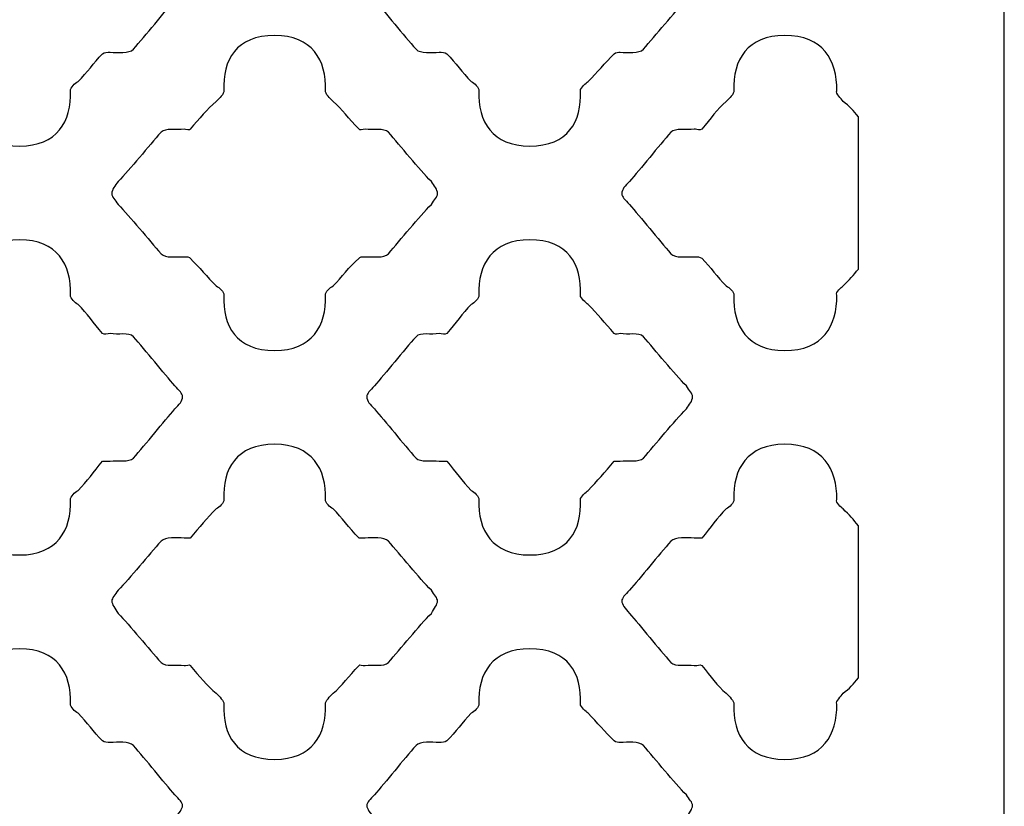
# Model space of a CAD drawing. Units: millimetres. Extents: x -187 to 196, y -115 to 132.
# Drawn here: x -110 to -32, y 8 to 70 of the extents above; entities that cross this region are included whole.
import ezdxf

# ---------------------------------------------------------------- set-up
doc = ezdxf.new("R2010")
doc.units = ezdxf.units.MM
doc.header["$MEASUREMENT"] = 0
doc.layers.add('layer 1', color=7, linetype='Continuous')

msp = doc.modelspace()

# ---------------------------------------------------------------- linework, layer by layer
at = {"layer": 'layer 1', "color": 250}
msp.add_open_spline([(-187.4042, -114.985), (-187.4042, -114.985), (-187.4042, 131.8678), (-187.4042, 131.8678), (-187.4042, 131.8678), (-187.4042, 131.8678), (-32.3729, 131.8678), (-32.3729, 131.8678), (-32.3729, 131.8678), (-32.3729, 131.8678), (-32.3729, -114.985), (-32.3729, -114.985), (-32.3729, -114.985), (-32.3729, -114.985), (-187.4042, -114.985), (-187.4042, -114.985)], degree=3, knots=[0, 0, 0, 0, 0.2, 0.2, 0.2, 0.2, 0.4, 0.4, 0.4, 0.4, 0.6, 0.6, 0.6, 0.6, 1, 1, 1, 1], dxfattribs=at)
at = {"layer": 'layer 1', "color": 7}
for points, knots in [([(-122.2231, 71.869), (-122.5861, 72.2317), (-122.7067, 72.4733), (-122.7067, 72.7153), (-122.7067, 72.7153), (-122.7067, 72.9573), (-122.5861, 73.32), (-122.2231, 73.6827), (-122.2231, 73.6827), (-121.3767, 74.6501), (-119.9257, 76.4641), (-118.8373, 77.4315), (-118.8373, 77.4315), (-118.4743, 77.9151), (-117.6279, 77.6735), (-117.0233, 77.7945), (-117.0233, 77.7945), (-117.0233, 77.7945), (-117.0233, 77.7945), (-117.0233, 77.7945), (-117.0233, 77.7945), (-116.9023, 77.7945), (-116.6606, 77.6735), (-116.5396, 77.7945), (-116.5396, 77.7945), (-115.8139, 78.6408), (-115.3302, 79.2455), (-114.4839, 79.9712), (-114.4839, 79.9712), (-114.3629, 80.2129), (-113.8792, 80.5759), (-113.9998, 80.8176), (-113.9998, 80.8176), (-113.9998, 83.2363), (-112.9115, 85.05), (-109.8884, 85.171), (-109.8884, 85.171), (-106.986, 85.05), (-105.7769, 83.2363), (-105.8976, 80.8176), (-105.8976, 80.8176), (-105.8976, 80.5759), (-105.5349, 80.2129), (-105.2929, 79.9712), (-105.2929, 79.9712), (-104.5676, 79.2455), (-104.0839, 78.6408), (-103.3582, 77.7945), (-103.3582, 77.7945), (-103.2372, 77.6735), (-102.9955, 77.7945), (-102.7535, 77.7945), (-102.7535, 77.7945), (-102.7535, 77.7945), (-102.7535, 77.7945), (-102.7535, 77.7945), (-102.7535, 77.7945), (-102.1488, 77.6735), (-101.3025, 77.9151), (-100.9395, 77.4315), (-100.9395, 77.4315), (-99.9721, 76.4641), (-98.5211, 74.6501), (-97.6744, 73.6827), (-97.6744, 73.6827), (-97.3117, 73.32), (-97.07, 72.9573), (-97.07, 72.7153), (-97.07, 72.7153), (-97.07, 72.4733), (-97.3117, 72.2317), (-97.6744, 71.869), (-97.6744, 71.869), (-98.5211, 70.9013), (-99.9721, 69.0876), (-100.9395, 67.9992), (-100.9395, 67.9992), (-101.3025, 67.6362), (-102.1488, 67.7572), (-102.7535, 67.7572), (-102.7535, 67.7572), (-102.7535, 67.7572), (-102.7535, 67.7572), (-102.7535, 67.7572), (-102.7535, 67.7572), (-102.9955, 67.7572), (-103.2372, 67.7572), (-103.3582, 67.6362), (-103.3582, 67.6362), (-104.0839, 66.9108), (-104.5676, 66.1852), (-105.2929, 65.4595), (-105.2929, 65.4595), (-105.5349, 65.3388), (-105.8976, 64.9758), (-105.8976, 64.7341), (-105.8976, 64.7341), (-105.7769, 62.3154), (-106.986, 60.3807), (-109.8884, 60.3807), (-109.8884, 60.3807), (-112.9115, 60.3807), (-113.9998, 62.3154), (-113.9998, 64.7341), (-113.9998, 64.7341), (-113.8792, 64.9758), (-114.3629, 65.3388), (-114.4839, 65.4595), (-114.4839, 65.4595), (-115.3302, 66.1852), (-115.8139, 66.9108), (-116.5396, 67.6362), (-116.5396, 67.6362), (-116.6606, 67.7572), (-116.9023, 67.7572), (-117.0233, 67.7572), (-117.0233, 67.7572), (-117.0233, 67.7572), (-117.0233, 67.7572), (-117.0233, 67.7572), (-117.0233, 67.7572), (-117.6279, 67.7572), (-118.4743, 67.6362), (-118.8373, 67.9992), (-118.8373, 67.9992), (-119.9257, 69.0876), (-121.3767, 70.9013), (-122.2231, 71.869)], [0, 0, 0, 0, 0.030303, 0.030303, 0.030303, 0.030303, 0.0606061, 0.0606061, 0.0606061, 0.0606061, 0.0909091, 0.0909091, 0.0909091, 0.0909091, 0.1212121, 0.1212121, 0.1212121, 0.1212121, 0.1515152, 0.1515152, 0.1515152, 0.1515152, 0.1818182, 0.1818182, 0.1818182, 0.1818182, 0.2121212, 0.2121212, 0.2121212, 0.2121212, 0.2424242, 0.2424242, 0.2424242, 0.2424242, 0.2727273, 0.2727273, 0.2727273, 0.2727273, 0.3030303, 0.3030303, 0.3030303, 0.3030303, 0.3333333, 0.3333333, 0.3333333, 0.3333333, 0.3636364, 0.3636364, 0.3636364, 0.3636364, 0.3939394, 0.3939394, 0.3939394, 0.3939394, 0.4242424, 0.4242424, 0.4242424, 0.4242424, 0.4545455, 0.4545455, 0.4545455, 0.4545455, 0.4848485, 0.4848485, 0.4848485, 0.4848485, 0.5151515, 0.5151515, 0.5151515, 0.5151515, 0.5454545, 0.5454545, 0.5454545, 0.5454545, 0.5757576, 0.5757576, 0.5757576, 0.5757576, 0.6060606, 0.6060606, 0.6060606, 0.6060606, 0.6363636, 0.6363636, 0.6363636, 0.6363636, 0.6666667, 0.6666667, 0.6666667, 0.6666667, 0.6969697, 0.6969697, 0.6969697, 0.6969697, 0.7272727, 0.7272727, 0.7272727, 0.7272727, 0.7575758, 0.7575758, 0.7575758, 0.7575758, 0.7878788, 0.7878788, 0.7878788, 0.7878788, 0.8181818, 0.8181818, 0.8181818, 0.8181818, 0.8484848, 0.8484848, 0.8484848, 0.8484848, 0.8787879, 0.8787879, 0.8787879, 0.8787879, 0.9090909, 0.9090909, 0.9090909, 0.9090909, 0.9393939, 0.9393939, 0.9393939, 0.9393939, 1, 1, 1, 1]), ([(-81.9536, 71.869), (-82.3166, 72.2317), (-82.5583, 72.4733), (-82.5583, 72.7153), (-82.5583, 72.7153), (-82.5583, 72.9573), (-82.3166, 73.32), (-81.9536, 73.6827), (-81.9536, 73.6827), (-81.1073, 74.6501), (-79.6562, 76.4641), (-78.6885, 77.4315), (-78.6885, 77.4315), (-78.3259, 77.9151), (-77.4795, 77.6735), (-76.8748, 77.7945), (-76.8748, 77.7945), (-76.8748, 77.7945), (-76.8748, 77.7945), (-76.8748, 77.7945), (-76.8748, 77.7945), (-76.6328, 77.7945), (-76.3911, 77.6735), (-76.2701, 77.7945), (-76.2701, 77.7945), (-75.5444, 78.6408), (-75.0608, 79.2455), (-74.3351, 79.9712), (-74.3351, 79.9712), (-74.0934, 80.2129), (-73.7304, 80.5759), (-73.7304, 80.8176), (-73.7304, 80.8176), (-73.8514, 83.2363), (-72.642, 85.05), (-69.74, 85.171), (-69.74, 85.171), (-66.7165, 85.05), (-65.6282, 83.2363), (-65.7492, 80.8176), (-65.7492, 80.8176), (-65.7492, 80.5759), (-65.2655, 80.2129), (-65.1445, 79.9712), (-65.1445, 79.9712), (-64.4191, 79.2455), (-63.8145, 78.6408), (-63.0888, 77.7945), (-63.0888, 77.7945), (-62.9678, 77.6735), (-62.7261, 77.7945), (-62.6051, 77.7945), (-62.6051, 77.7945), (-62.6051, 77.7945), (-62.6051, 77.7945), (-62.6051, 77.7945), (-62.6051, 77.7945), (-62.0004, 77.6735), (-61.1541, 77.9151), (-60.791, 77.4315), (-60.791, 77.4315), (-59.8237, 76.4641), (-58.3726, 74.6501), (-57.4049, 73.6827), (-57.4049, 73.6827), (-57.1633, 73.32), (-56.9213, 72.9573), (-56.9213, 72.7153), (-56.9213, 72.7153), (-56.9213, 72.4733), (-57.1633, 72.2317), (-57.4049, 71.869), (-57.4049, 71.869), (-58.3726, 70.9013), (-59.8237, 69.0876), (-60.791, 67.9992), (-60.791, 67.9992), (-61.1541, 67.6362), (-62.0004, 67.7572), (-62.6051, 67.7572), (-62.6051, 67.7572), (-62.6051, 67.7572), (-62.6051, 67.7572), (-62.6051, 67.7572), (-62.6051, 67.7572), (-62.7261, 67.7572), (-62.9678, 67.7572), (-63.0888, 67.6362), (-63.0888, 67.6362), (-63.8145, 66.9108), (-64.4191, 66.1852), (-65.1445, 65.4595), (-65.1445, 65.4595), (-65.2655, 65.3388), (-65.7492, 64.9758), (-65.7492, 64.7341), (-65.7492, 64.7341), (-65.6282, 62.3154), (-66.7165, 60.3807), (-69.74, 60.3807), (-69.74, 60.3807), (-72.642, 60.3807), (-73.8514, 62.3154), (-73.7304, 64.7341), (-73.7304, 64.7341), (-73.7304, 64.9758), (-74.0934, 65.3388), (-74.3351, 65.4595), (-74.3351, 65.4595), (-75.0608, 66.1852), (-75.5444, 66.9108), (-76.2701, 67.6362), (-76.2701, 67.6362), (-76.3911, 67.7572), (-76.6328, 67.7572), (-76.8748, 67.7572), (-76.8748, 67.7572), (-76.8748, 67.7572), (-76.8748, 67.7572), (-76.8748, 67.7572), (-76.8748, 67.7572), (-77.4795, 67.7572), (-78.3259, 67.6362), (-78.6885, 67.9992), (-78.6885, 67.9992), (-79.6562, 69.0876), (-81.1073, 70.9013), (-81.9536, 71.869)], [0, 0, 0, 0, 0.030303, 0.030303, 0.030303, 0.030303, 0.0606061, 0.0606061, 0.0606061, 0.0606061, 0.0909091, 0.0909091, 0.0909091, 0.0909091, 0.1212121, 0.1212121, 0.1212121, 0.1212121, 0.1515152, 0.1515152, 0.1515152, 0.1515152, 0.1818182, 0.1818182, 0.1818182, 0.1818182, 0.2121212, 0.2121212, 0.2121212, 0.2121212, 0.2424242, 0.2424242, 0.2424242, 0.2424242, 0.2727273, 0.2727273, 0.2727273, 0.2727273, 0.3030303, 0.3030303, 0.3030303, 0.3030303, 0.3333333, 0.3333333, 0.3333333, 0.3333333, 0.3636364, 0.3636364, 0.3636364, 0.3636364, 0.3939394, 0.3939394, 0.3939394, 0.3939394, 0.4242424, 0.4242424, 0.4242424, 0.4242424, 0.4545455, 0.4545455, 0.4545455, 0.4545455, 0.4848485, 0.4848485, 0.4848485, 0.4848485, 0.5151515, 0.5151515, 0.5151515, 0.5151515, 0.5454545, 0.5454545, 0.5454545, 0.5454545, 0.5757576, 0.5757576, 0.5757576, 0.5757576, 0.6060606, 0.6060606, 0.6060606, 0.6060606, 0.6363636, 0.6363636, 0.6363636, 0.6363636, 0.6666667, 0.6666667, 0.6666667, 0.6666667, 0.6969697, 0.6969697, 0.6969697, 0.6969697, 0.7272727, 0.7272727, 0.7272727, 0.7272727, 0.7575758, 0.7575758, 0.7575758, 0.7575758, 0.7878788, 0.7878788, 0.7878788, 0.7878788, 0.8181818, 0.8181818, 0.8181818, 0.8181818, 0.8484848, 0.8484848, 0.8484848, 0.8484848, 0.8787879, 0.8787879, 0.8787879, 0.8787879, 0.9090909, 0.9090909, 0.9090909, 0.9090909, 0.9393939, 0.9393939, 0.9393939, 0.9393939, 1, 1, 1, 1]), ([(-102.1488, 55.7852), (-102.3909, 56.1479), (-102.6325, 56.3899), (-102.6325, 56.6319), (-102.6325, 56.6319), (-102.6325, 56.9946), (-102.3909, 57.2362), (-102.1488, 57.5993), (-102.1488, 57.5993), (-101.1815, 58.5666), (-99.7304, 60.3807), (-98.7627, 61.469), (-98.7627, 61.469), (-98.4001, 61.8317), (-97.5537, 61.5897), (-96.949, 61.7107), (-96.949, 61.7107), (-96.949, 61.7107), (-96.949, 61.7107), (-96.949, 61.7107), (-96.949, 61.7107), (-96.828, 61.7107), (-96.4654, 61.5897), (-96.4654, 61.7107), (-96.4654, 61.7107), (-95.7397, 62.5574), (-95.135, 63.2827), (-94.4093, 63.8874), (-94.4093, 63.8874), (-94.1676, 64.1294), (-93.805, 64.4921), (-93.805, 64.7341), (-93.805, 64.7341), (-93.9256, 67.1525), (-92.8373, 69.0876), (-89.8142, 69.0876), (-89.8142, 69.0876), (-86.9118, 69.0876), (-85.7024, 67.1525), (-85.8234, 64.7341), (-85.8234, 64.7341), (-85.8234, 64.4921), (-85.4607, 64.1294), (-85.2187, 63.8874), (-85.2187, 63.8874), (-84.4934, 63.2827), (-84.0097, 62.5574), (-83.163, 61.7107), (-83.163, 61.7107), (-83.163, 61.5897), (-82.9213, 61.7107), (-82.6793, 61.7107), (-82.6793, 61.7107), (-82.6793, 61.7107), (-82.6793, 61.7107), (-82.6793, 61.7107), (-82.6793, 61.7107), (-82.0746, 61.5897), (-81.2283, 61.8317), (-80.8653, 61.469), (-80.8653, 61.469), (-79.8979, 60.3807), (-78.4469, 58.5666), (-77.4795, 57.5993), (-77.4795, 57.5993), (-77.2375, 57.2362), (-76.9955, 56.9946), (-76.9955, 56.6319), (-76.9955, 56.6319), (-76.9955, 56.3899), (-77.2375, 56.1479), (-77.4795, 55.7852), (-77.4795, 55.7852), (-78.4469, 54.8178), (-79.8979, 53.0038), (-80.8653, 51.9154), (-80.8653, 51.9154), (-81.2283, 51.5528), (-82.0746, 51.6738), (-82.6793, 51.6738), (-82.6793, 51.6738), (-82.6793, 51.6738), (-82.6793, 51.6738), (-82.6793, 51.6738), (-82.6793, 51.6738), (-82.9213, 51.6738), (-83.163, 51.6738), (-83.163, 51.5528), (-83.163, 51.5528), (-84.0097, 50.8271), (-84.4934, 50.1017), (-85.2187, 49.376), (-85.2187, 49.376), (-85.4607, 49.255), (-85.8234, 48.8923), (-85.8234, 48.6503), (-85.8234, 48.6503), (-85.7024, 46.2319), (-86.9118, 44.2969), (-89.8142, 44.2969), (-89.8142, 44.2969), (-92.8373, 44.2969), (-93.9256, 46.2319), (-93.805, 48.6503), (-93.805, 48.6503), (-93.805, 48.8923), (-94.1676, 49.255), (-94.4093, 49.376), (-94.4093, 49.376), (-95.135, 50.1017), (-95.7397, 50.8271), (-96.4654, 51.5528), (-96.4654, 51.5528), (-96.4654, 51.6738), (-96.828, 51.6738), (-96.949, 51.6738), (-96.949, 51.6738), (-96.949, 51.6738), (-96.949, 51.6738), (-96.949, 51.6738), (-96.949, 51.6738), (-97.5537, 51.6738), (-98.4001, 51.5528), (-98.7627, 51.9154), (-98.7627, 51.9154), (-99.7304, 53.0038), (-101.1815, 54.8178), (-102.1488, 55.7852)], [0, 0, 0, 0, 0.030303, 0.030303, 0.030303, 0.030303, 0.0606061, 0.0606061, 0.0606061, 0.0606061, 0.0909091, 0.0909091, 0.0909091, 0.0909091, 0.1212121, 0.1212121, 0.1212121, 0.1212121, 0.1515152, 0.1515152, 0.1515152, 0.1515152, 0.1818182, 0.1818182, 0.1818182, 0.1818182, 0.2121212, 0.2121212, 0.2121212, 0.2121212, 0.2424242, 0.2424242, 0.2424242, 0.2424242, 0.2727273, 0.2727273, 0.2727273, 0.2727273, 0.3030303, 0.3030303, 0.3030303, 0.3030303, 0.3333333, 0.3333333, 0.3333333, 0.3333333, 0.3636364, 0.3636364, 0.3636364, 0.3636364, 0.3939394, 0.3939394, 0.3939394, 0.3939394, 0.4242424, 0.4242424, 0.4242424, 0.4242424, 0.4545455, 0.4545455, 0.4545455, 0.4545455, 0.4848485, 0.4848485, 0.4848485, 0.4848485, 0.5151515, 0.5151515, 0.5151515, 0.5151515, 0.5454545, 0.5454545, 0.5454545, 0.5454545, 0.5757576, 0.5757576, 0.5757576, 0.5757576, 0.6060606, 0.6060606, 0.6060606, 0.6060606, 0.6363636, 0.6363636, 0.6363636, 0.6363636, 0.6666667, 0.6666667, 0.6666667, 0.6666667, 0.6969697, 0.6969697, 0.6969697, 0.6969697, 0.7272727, 0.7272727, 0.7272727, 0.7272727, 0.7575758, 0.7575758, 0.7575758, 0.7575758, 0.7878788, 0.7878788, 0.7878788, 0.7878788, 0.8181818, 0.8181818, 0.8181818, 0.8181818, 0.8484848, 0.8484848, 0.8484848, 0.8484848, 0.8787879, 0.8787879, 0.8787879, 0.8787879, 0.9090909, 0.9090909, 0.9090909, 0.9090909, 0.9393939, 0.9393939, 0.9393939, 0.9393939, 1, 1, 1, 1]), ([(-61.8794, 55.7852), (-62.2424, 56.1479), (-62.4841, 56.3899), (-62.4841, 56.6319), (-62.4841, 56.6319), (-62.4841, 56.9946), (-62.2424, 57.2362), (-61.8794, 57.5993), (-61.8794, 57.5993), (-61.033, 58.5666), (-59.5817, 60.3807), (-58.6143, 61.469), (-58.6143, 61.469), (-58.2516, 61.8317), (-57.4049, 61.5897), (-56.8006, 61.7107), (-56.8006, 61.7107), (-56.8006, 61.7107), (-56.6796, 61.7107), (-56.6796, 61.7107), (-56.6796, 61.7107), (-56.5586, 61.7107), (-56.3166, 61.5897), (-56.1959, 61.7107), (-56.1959, 61.7107), (-55.4702, 62.5574), (-54.9865, 63.2827), (-54.2609, 63.8874), (-54.2609, 63.8874), (-54.0192, 64.1294), (-53.6562, 64.4921), (-53.6562, 64.7341), (-53.6562, 64.7341), (-53.7772, 67.1525), (-52.5678, 69.0876), (-49.6657, 69.0876), (-49.6657, 69.0876), (-46.6423, 69.0876), (-45.5539, 67.1525), (-45.5539, 64.7341), (-45.5539, 64.7341), (-45.675, 64.4921), (-45.1913, 64.1294), (-45.0703, 63.8874), (-45.0703, 63.8874), (-44.5866, 63.5248), (-44.2239, 63.1621), (-43.8609, 62.6781), (-43.8609, 62.6781), (-43.8609, 62.6781), (-43.8609, 50.7061), (-43.8609, 50.7061), (-43.8609, 50.7061), (-44.2239, 50.2224), (-44.5866, 49.8597), (-45.0703, 49.376), (-45.0703, 49.376), (-45.1913, 49.255), (-45.675, 48.8923), (-45.5539, 48.6503), (-45.5539, 48.6503), (-45.5539, 46.2319), (-46.6423, 44.2969), (-49.6657, 44.2969), (-49.6657, 44.2969), (-52.5678, 44.2969), (-53.7772, 46.2319), (-53.6562, 48.6503), (-53.6562, 48.6503), (-53.6562, 48.8923), (-54.0192, 49.255), (-54.2609, 49.376), (-54.2609, 49.376), (-54.9865, 50.1017), (-55.4702, 50.8271), (-56.1959, 51.5528), (-56.1959, 51.5528), (-56.3166, 51.6738), (-56.5586, 51.6738), (-56.6796, 51.6738), (-56.6796, 51.6738), (-56.6796, 51.6738), (-56.8006, 51.6738), (-56.8006, 51.6738), (-56.8006, 51.6738), (-57.4049, 51.6738), (-58.2516, 51.5528), (-58.6143, 51.9154), (-58.6143, 51.9154), (-59.5817, 53.0038), (-61.033, 54.8178), (-61.8794, 55.7852)], [0, 0, 0, 0, 0.0416667, 0.0416667, 0.0416667, 0.0416667, 0.0833333, 0.0833333, 0.0833333, 0.0833333, 0.125, 0.125, 0.125, 0.125, 0.1666667, 0.1666667, 0.1666667, 0.1666667, 0.2083333, 0.2083333, 0.2083333, 0.2083333, 0.25, 0.25, 0.25, 0.25, 0.2916667, 0.2916667, 0.2916667, 0.2916667, 0.3333333, 0.3333333, 0.3333333, 0.3333333, 0.375, 0.375, 0.375, 0.375, 0.4166667, 0.4166667, 0.4166667, 0.4166667, 0.4583333, 0.4583333, 0.4583333, 0.4583333, 0.5, 0.5, 0.5, 0.5, 0.5416667, 0.5416667, 0.5416667, 0.5416667, 0.5833333, 0.5833333, 0.5833333, 0.5833333, 0.625, 0.625, 0.625, 0.625, 0.6666667, 0.6666667, 0.6666667, 0.6666667, 0.7083333, 0.7083333, 0.7083333, 0.7083333, 0.75, 0.75, 0.75, 0.75, 0.7916667, 0.7916667, 0.7916667, 0.7916667, 0.8333333, 0.8333333, 0.8333333, 0.8333333, 0.875, 0.875, 0.875, 0.875, 0.9166667, 0.9166667, 0.9166667, 0.9166667, 1, 1, 1, 1]), ([(-122.2231, 39.7018), (-122.5861, 40.0644), (-122.7067, 40.3064), (-122.7067, 40.6691), (-122.7067, 40.6691), (-122.7067, 40.9108), (-122.5861, 41.1528), (-122.2231, 41.5155), (-122.2231, 41.5155), (-121.3767, 42.4832), (-119.9257, 44.2969), (-118.8373, 45.3852), (-118.8373, 45.3852), (-118.4743, 45.7483), (-117.6279, 45.5063), (-117.0233, 45.6273), (-117.0233, 45.6273), (-117.0233, 45.6273), (-117.0233, 45.6273), (-117.0233, 45.6273), (-117.0233, 45.6273), (-116.9023, 45.6273), (-116.6606, 45.5063), (-116.5396, 45.6273), (-116.5396, 45.6273), (-115.8139, 46.4736), (-115.3302, 47.1993), (-114.4839, 47.925), (-114.4839, 47.925), (-114.3629, 48.0457), (-113.8792, 48.4087), (-113.9998, 48.6503), (-113.9998, 48.6503), (-113.9998, 51.0691), (-112.9115, 53.0038), (-109.8884, 53.0038), (-109.8884, 53.0038), (-106.986, 53.0038), (-105.7769, 51.0691), (-105.8976, 48.6503), (-105.8976, 48.6503), (-105.8976, 48.4087), (-105.5349, 48.0457), (-105.2929, 47.925), (-105.2929, 47.925), (-104.5676, 47.1993), (-104.0839, 46.4736), (-103.3582, 45.6273), (-103.3582, 45.6273), (-103.2372, 45.5063), (-102.9955, 45.6273), (-102.7535, 45.6273), (-102.7535, 45.6273), (-102.7535, 45.6273), (-102.7535, 45.6273), (-102.7535, 45.6273), (-102.7535, 45.6273), (-102.1488, 45.5063), (-101.3025, 45.7483), (-100.9395, 45.3852), (-100.9395, 45.3852), (-99.9721, 44.2969), (-98.5211, 42.4832), (-97.6744, 41.5155), (-97.6744, 41.5155), (-97.3117, 41.1528), (-97.07, 40.9108), (-97.07, 40.6691), (-97.07, 40.6691), (-97.07, 40.3064), (-97.3117, 40.0644), (-97.6744, 39.7018), (-97.6744, 39.7018), (-98.5211, 38.7341), (-99.9721, 36.9204), (-100.9395, 35.832), (-100.9395, 35.832), (-101.3025, 35.469), (-102.1488, 35.711), (-102.7535, 35.59), (-102.7535, 35.59), (-102.7535, 35.59), (-102.7535, 35.59), (-102.7535, 35.59), (-102.7535, 35.59), (-102.9955, 35.59), (-103.2372, 35.59), (-103.3582, 35.59), (-103.3582, 35.59), (-104.0839, 34.7436), (-104.5676, 34.0179), (-105.2929, 33.2922), (-105.2929, 33.2922), (-105.5349, 33.1716), (-105.8976, 32.8086), (-105.8976, 32.5669), (-105.8976, 32.5669), (-105.7769, 30.1482), (-106.986, 28.2134), (-109.8884, 28.2134), (-109.8884, 28.2134), (-112.9115, 28.2134), (-113.9998, 30.1482), (-113.9998, 32.5669), (-113.9998, 32.5669), (-113.8792, 32.8086), (-114.3629, 33.1716), (-114.4839, 33.2922), (-114.4839, 33.2922), (-115.3302, 34.0179), (-115.8139, 34.7436), (-116.5396, 35.59), (-116.5396, 35.59), (-116.6606, 35.59), (-116.9023, 35.59), (-117.0233, 35.59), (-117.0233, 35.59), (-117.0233, 35.59), (-117.0233, 35.59), (-117.0233, 35.59), (-117.0233, 35.59), (-117.6279, 35.711), (-118.4743, 35.469), (-118.8373, 35.832), (-118.8373, 35.832), (-119.9257, 36.9204), (-121.3767, 38.7341), (-122.2231, 39.7018)], [0, 0, 0, 0, 0.030303, 0.030303, 0.030303, 0.030303, 0.0606061, 0.0606061, 0.0606061, 0.0606061, 0.0909091, 0.0909091, 0.0909091, 0.0909091, 0.1212121, 0.1212121, 0.1212121, 0.1212121, 0.1515152, 0.1515152, 0.1515152, 0.1515152, 0.1818182, 0.1818182, 0.1818182, 0.1818182, 0.2121212, 0.2121212, 0.2121212, 0.2121212, 0.2424242, 0.2424242, 0.2424242, 0.2424242, 0.2727273, 0.2727273, 0.2727273, 0.2727273, 0.3030303, 0.3030303, 0.3030303, 0.3030303, 0.3333333, 0.3333333, 0.3333333, 0.3333333, 0.3636364, 0.3636364, 0.3636364, 0.3636364, 0.3939394, 0.3939394, 0.3939394, 0.3939394, 0.4242424, 0.4242424, 0.4242424, 0.4242424, 0.4545455, 0.4545455, 0.4545455, 0.4545455, 0.4848485, 0.4848485, 0.4848485, 0.4848485, 0.5151515, 0.5151515, 0.5151515, 0.5151515, 0.5454545, 0.5454545, 0.5454545, 0.5454545, 0.5757576, 0.5757576, 0.5757576, 0.5757576, 0.6060606, 0.6060606, 0.6060606, 0.6060606, 0.6363636, 0.6363636, 0.6363636, 0.6363636, 0.6666667, 0.6666667, 0.6666667, 0.6666667, 0.6969697, 0.6969697, 0.6969697, 0.6969697, 0.7272727, 0.7272727, 0.7272727, 0.7272727, 0.7575758, 0.7575758, 0.7575758, 0.7575758, 0.7878788, 0.7878788, 0.7878788, 0.7878788, 0.8181818, 0.8181818, 0.8181818, 0.8181818, 0.8484848, 0.8484848, 0.8484848, 0.8484848, 0.8787879, 0.8787879, 0.8787879, 0.8787879, 0.9090909, 0.9090909, 0.9090909, 0.9090909, 0.9393939, 0.9393939, 0.9393939, 0.9393939, 1, 1, 1, 1]), ([(-81.9536, 39.7018), (-82.3166, 40.0644), (-82.5583, 40.3064), (-82.5583, 40.6691), (-82.5583, 40.6691), (-82.5583, 40.9108), (-82.3166, 41.1528), (-81.9536, 41.5155), (-81.9536, 41.5155), (-81.1073, 42.4832), (-79.6562, 44.2969), (-78.6885, 45.3852), (-78.6885, 45.3852), (-78.3259, 45.7483), (-77.4795, 45.5063), (-76.8748, 45.6273), (-76.8748, 45.6273), (-76.8748, 45.6273), (-76.8748, 45.6273), (-76.8748, 45.6273), (-76.8748, 45.6273), (-76.6328, 45.6273), (-76.3911, 45.5063), (-76.2701, 45.6273), (-76.2701, 45.6273), (-75.5444, 46.4736), (-75.0608, 47.1993), (-74.3351, 47.925), (-74.3351, 47.925), (-74.0934, 48.0457), (-73.7304, 48.4087), (-73.7304, 48.6503), (-73.7304, 48.6503), (-73.8514, 51.0691), (-72.642, 53.0038), (-69.74, 53.0038), (-69.74, 53.0038), (-66.7165, 53.0038), (-65.6282, 51.0691), (-65.7492, 48.6503), (-65.7492, 48.6503), (-65.7492, 48.4087), (-65.2655, 48.0457), (-65.1445, 47.925), (-65.1445, 47.925), (-64.4191, 47.1993), (-63.8145, 46.4736), (-63.0888, 45.6273), (-63.0888, 45.6273), (-62.9678, 45.5063), (-62.7261, 45.6273), (-62.6051, 45.6273), (-62.6051, 45.6273), (-62.6051, 45.6273), (-62.6051, 45.6273), (-62.6051, 45.6273), (-62.6051, 45.6273), (-62.0004, 45.5063), (-61.1541, 45.7483), (-60.791, 45.3852), (-60.791, 45.3852), (-59.8237, 44.2969), (-58.3726, 42.4832), (-57.4049, 41.5155), (-57.4049, 41.5155), (-57.1633, 41.1528), (-56.9213, 40.9108), (-56.9213, 40.6691), (-56.9213, 40.6691), (-56.9213, 40.3064), (-57.1633, 40.0644), (-57.4049, 39.7018), (-57.4049, 39.7018), (-58.3726, 38.7341), (-59.8237, 36.9204), (-60.791, 35.832), (-60.791, 35.832), (-61.1541, 35.469), (-62.0004, 35.711), (-62.6051, 35.59), (-62.6051, 35.59), (-62.6051, 35.59), (-62.6051, 35.59), (-62.6051, 35.59), (-62.6051, 35.59), (-62.7261, 35.59), (-62.9678, 35.59), (-63.0888, 35.59), (-63.0888, 35.59), (-63.8145, 34.7436), (-64.4191, 34.0179), (-65.1445, 33.2922), (-65.1445, 33.2922), (-65.2655, 33.1716), (-65.7492, 32.8086), (-65.7492, 32.5669), (-65.7492, 32.5669), (-65.6282, 30.1482), (-66.7165, 28.2134), (-69.74, 28.2134), (-69.74, 28.2134), (-72.642, 28.2134), (-73.8514, 30.1482), (-73.7304, 32.5669), (-73.7304, 32.5669), (-73.7304, 32.8086), (-74.0934, 33.1716), (-74.3351, 33.2922), (-74.3351, 33.2922), (-75.0608, 34.0179), (-75.5444, 34.7436), (-76.2701, 35.59), (-76.2701, 35.59), (-76.3911, 35.59), (-76.6328, 35.59), (-76.8748, 35.59), (-76.8748, 35.59), (-76.8748, 35.59), (-76.8748, 35.59), (-76.8748, 35.59), (-76.8748, 35.59), (-77.4795, 35.711), (-78.3259, 35.469), (-78.6885, 35.832), (-78.6885, 35.832), (-79.6562, 36.9204), (-81.1073, 38.7341), (-81.9536, 39.7018)], [0, 0, 0, 0, 0.030303, 0.030303, 0.030303, 0.030303, 0.0606061, 0.0606061, 0.0606061, 0.0606061, 0.0909091, 0.0909091, 0.0909091, 0.0909091, 0.1212121, 0.1212121, 0.1212121, 0.1212121, 0.1515152, 0.1515152, 0.1515152, 0.1515152, 0.1818182, 0.1818182, 0.1818182, 0.1818182, 0.2121212, 0.2121212, 0.2121212, 0.2121212, 0.2424242, 0.2424242, 0.2424242, 0.2424242, 0.2727273, 0.2727273, 0.2727273, 0.2727273, 0.3030303, 0.3030303, 0.3030303, 0.3030303, 0.3333333, 0.3333333, 0.3333333, 0.3333333, 0.3636364, 0.3636364, 0.3636364, 0.3636364, 0.3939394, 0.3939394, 0.3939394, 0.3939394, 0.4242424, 0.4242424, 0.4242424, 0.4242424, 0.4545455, 0.4545455, 0.4545455, 0.4545455, 0.4848485, 0.4848485, 0.4848485, 0.4848485, 0.5151515, 0.5151515, 0.5151515, 0.5151515, 0.5454545, 0.5454545, 0.5454545, 0.5454545, 0.5757576, 0.5757576, 0.5757576, 0.5757576, 0.6060606, 0.6060606, 0.6060606, 0.6060606, 0.6363636, 0.6363636, 0.6363636, 0.6363636, 0.6666667, 0.6666667, 0.6666667, 0.6666667, 0.6969697, 0.6969697, 0.6969697, 0.6969697, 0.7272727, 0.7272727, 0.7272727, 0.7272727, 0.7575758, 0.7575758, 0.7575758, 0.7575758, 0.7878788, 0.7878788, 0.7878788, 0.7878788, 0.8181818, 0.8181818, 0.8181818, 0.8181818, 0.8484848, 0.8484848, 0.8484848, 0.8484848, 0.8787879, 0.8787879, 0.8787879, 0.8787879, 0.9090909, 0.9090909, 0.9090909, 0.9090909, 0.9393939, 0.9393939, 0.9393939, 0.9393939, 1, 1, 1, 1]), ([(-102.1488, 23.618), (-102.3909, 23.981), (-102.6325, 24.3437), (-102.6325, 24.5853), (-102.6325, 24.5853), (-102.6325, 24.8274), (-102.3909, 25.0694), (-102.1488, 25.432), (-102.1488, 25.432), (-101.1815, 26.3994), (-99.7304, 28.2134), (-98.7627, 29.3018), (-98.7627, 29.3018), (-98.4001, 29.6645), (-97.5537, 29.5435), (-96.949, 29.5435), (-96.949, 29.5435), (-96.949, 29.5435), (-96.949, 29.5435), (-96.949, 29.5435), (-96.949, 29.5435), (-96.828, 29.5435), (-96.4654, 29.5435), (-96.4654, 29.5435), (-96.4654, 29.5435), (-95.7397, 30.3902), (-95.135, 31.1155), (-94.4093, 31.8412), (-94.4093, 31.8412), (-94.1676, 31.9622), (-93.805, 32.3249), (-93.805, 32.5669), (-93.805, 32.5669), (-93.9256, 34.9853), (-92.8373, 36.9204), (-89.8142, 36.9204), (-89.8142, 36.9204), (-86.9118, 36.9204), (-85.7024, 34.9853), (-85.8234, 32.5669), (-85.8234, 32.5669), (-85.8234, 32.3249), (-85.4607, 31.9622), (-85.2187, 31.8412), (-85.2187, 31.8412), (-84.4934, 31.1155), (-84.0097, 30.3902), (-83.163, 29.5435), (-83.163, 29.5435), (-83.163, 29.5435), (-82.9213, 29.5435), (-82.6793, 29.5435), (-82.6793, 29.5435), (-82.6793, 29.5435), (-82.6793, 29.5435), (-82.6793, 29.5435), (-82.6793, 29.5435), (-82.0746, 29.5435), (-81.2283, 29.6645), (-80.8653, 29.3018), (-80.8653, 29.3018), (-79.8979, 28.2134), (-78.4469, 26.3994), (-77.4795, 25.432), (-77.4795, 25.432), (-77.2375, 25.0694), (-76.9955, 24.8274), (-76.9955, 24.5853), (-76.9955, 24.5853), (-76.9955, 24.3437), (-77.2375, 23.981), (-77.4795, 23.618), (-77.4795, 23.618), (-78.4469, 22.6506), (-79.8979, 20.8366), (-80.8653, 19.7482), (-80.8653, 19.7482), (-81.2283, 19.3855), (-82.0746, 19.6275), (-82.6793, 19.5065), (-82.6793, 19.5065), (-82.6793, 19.5065), (-82.6793, 19.5065), (-82.6793, 19.5065), (-82.6793, 19.5065), (-82.9213, 19.5065), (-83.163, 19.6275), (-83.163, 19.5065), (-83.163, 19.5065), (-84.0097, 18.6598), (-84.4934, 17.9345), (-85.2187, 17.3298), (-85.2187, 17.3298), (-85.4607, 17.0878), (-85.8234, 16.7251), (-85.8234, 16.4831), (-85.8234, 16.4831), (-85.7024, 14.0647), (-86.9118, 12.1297), (-89.8142, 12.1297), (-89.8142, 12.1297), (-92.8373, 12.1297), (-93.9256, 14.0647), (-93.805, 16.4831), (-93.805, 16.4831), (-93.805, 16.7251), (-94.1676, 17.0878), (-94.4093, 17.3298), (-94.4093, 17.3298), (-95.135, 17.9345), (-95.7397, 18.6598), (-96.4654, 19.5065), (-96.4654, 19.5065), (-96.4654, 19.6275), (-96.828, 19.5065), (-96.949, 19.5065), (-96.949, 19.5065), (-96.949, 19.5065), (-96.949, 19.5065), (-96.949, 19.5065), (-96.949, 19.5065), (-97.5537, 19.6275), (-98.4001, 19.3855), (-98.7627, 19.7482), (-98.7627, 19.7482), (-99.7304, 20.8366), (-101.1815, 22.6506), (-102.1488, 23.618)], [0, 0, 0, 0, 0.030303, 0.030303, 0.030303, 0.030303, 0.0606061, 0.0606061, 0.0606061, 0.0606061, 0.0909091, 0.0909091, 0.0909091, 0.0909091, 0.1212121, 0.1212121, 0.1212121, 0.1212121, 0.1515152, 0.1515152, 0.1515152, 0.1515152, 0.1818182, 0.1818182, 0.1818182, 0.1818182, 0.2121212, 0.2121212, 0.2121212, 0.2121212, 0.2424242, 0.2424242, 0.2424242, 0.2424242, 0.2727273, 0.2727273, 0.2727273, 0.2727273, 0.3030303, 0.3030303, 0.3030303, 0.3030303, 0.3333333, 0.3333333, 0.3333333, 0.3333333, 0.3636364, 0.3636364, 0.3636364, 0.3636364, 0.3939394, 0.3939394, 0.3939394, 0.3939394, 0.4242424, 0.4242424, 0.4242424, 0.4242424, 0.4545455, 0.4545455, 0.4545455, 0.4545455, 0.4848485, 0.4848485, 0.4848485, 0.4848485, 0.5151515, 0.5151515, 0.5151515, 0.5151515, 0.5454545, 0.5454545, 0.5454545, 0.5454545, 0.5757576, 0.5757576, 0.5757576, 0.5757576, 0.6060606, 0.6060606, 0.6060606, 0.6060606, 0.6363636, 0.6363636, 0.6363636, 0.6363636, 0.6666667, 0.6666667, 0.6666667, 0.6666667, 0.6969697, 0.6969697, 0.6969697, 0.6969697, 0.7272727, 0.7272727, 0.7272727, 0.7272727, 0.7575758, 0.7575758, 0.7575758, 0.7575758, 0.7878788, 0.7878788, 0.7878788, 0.7878788, 0.8181818, 0.8181818, 0.8181818, 0.8181818, 0.8484848, 0.8484848, 0.8484848, 0.8484848, 0.8787879, 0.8787879, 0.8787879, 0.8787879, 0.9090909, 0.9090909, 0.9090909, 0.9090909, 0.9393939, 0.9393939, 0.9393939, 0.9393939, 1, 1, 1, 1]), ([(-61.8794, 23.618), (-62.2424, 23.981), (-62.4841, 24.3437), (-62.4841, 24.5853), (-62.4841, 24.5853), (-62.4841, 24.8274), (-62.2424, 25.0694), (-61.8794, 25.432), (-61.8794, 25.432), (-61.033, 26.3994), (-59.5817, 28.2134), (-58.6143, 29.3018), (-58.6143, 29.3018), (-58.2516, 29.6645), (-57.4049, 29.5435), (-56.8006, 29.5435), (-56.8006, 29.5435), (-56.8006, 29.5435), (-56.6796, 29.5435), (-56.6796, 29.5435), (-56.6796, 29.5435), (-56.5586, 29.5435), (-56.3166, 29.5435), (-56.1959, 29.5435), (-56.1959, 29.5435), (-55.4702, 30.3902), (-54.9865, 31.1155), (-54.2609, 31.8412), (-54.2609, 31.8412), (-54.0192, 31.9622), (-53.6562, 32.3249), (-53.6562, 32.5669), (-53.6562, 32.5669), (-53.7772, 34.9853), (-52.5678, 36.9204), (-49.6657, 36.9204), (-49.6657, 36.9204), (-46.6423, 36.9204), (-45.5539, 34.9853), (-45.5539, 32.5669), (-45.5539, 32.5669), (-45.675, 32.3249), (-45.1913, 31.9622), (-45.0703, 31.8412), (-45.0703, 31.8412), (-44.5866, 31.3575), (-44.2239, 30.9949), (-43.8609, 30.5112), (-43.8609, 30.5112), (-43.8609, 30.5112), (-43.8609, 18.5392), (-43.8609, 18.5392), (-43.8609, 18.5392), (-44.2239, 18.0552), (-44.5866, 17.6925), (-45.0703, 17.3298), (-45.0703, 17.3298), (-45.1913, 17.0878), (-45.675, 16.7251), (-45.5539, 16.4831), (-45.5539, 16.4831), (-45.5539, 14.0647), (-46.6423, 12.1297), (-49.6657, 12.1297), (-49.6657, 12.1297), (-52.5678, 12.1297), (-53.7772, 14.0647), (-53.6562, 16.4831), (-53.6562, 16.4831), (-53.6562, 16.7251), (-54.0192, 17.0878), (-54.2609, 17.3298), (-54.2609, 17.3298), (-54.9865, 17.9345), (-55.4702, 18.6598), (-56.1959, 19.5065), (-56.1959, 19.5065), (-56.3166, 19.6275), (-56.5586, 19.5065), (-56.6796, 19.5065), (-56.6796, 19.5065), (-56.6796, 19.5065), (-56.8006, 19.5065), (-56.8006, 19.5065), (-56.8006, 19.5065), (-57.4049, 19.6275), (-58.2516, 19.3855), (-58.6143, 19.7482), (-58.6143, 19.7482), (-59.5817, 20.8366), (-61.033, 22.6506), (-61.8794, 23.618)], [0, 0, 0, 0, 0.0416667, 0.0416667, 0.0416667, 0.0416667, 0.0833333, 0.0833333, 0.0833333, 0.0833333, 0.125, 0.125, 0.125, 0.125, 0.1666667, 0.1666667, 0.1666667, 0.1666667, 0.2083333, 0.2083333, 0.2083333, 0.2083333, 0.25, 0.25, 0.25, 0.25, 0.2916667, 0.2916667, 0.2916667, 0.2916667, 0.3333333, 0.3333333, 0.3333333, 0.3333333, 0.375, 0.375, 0.375, 0.375, 0.4166667, 0.4166667, 0.4166667, 0.4166667, 0.4583333, 0.4583333, 0.4583333, 0.4583333, 0.5, 0.5, 0.5, 0.5, 0.5416667, 0.5416667, 0.5416667, 0.5416667, 0.5833333, 0.5833333, 0.5833333, 0.5833333, 0.625, 0.625, 0.625, 0.625, 0.6666667, 0.6666667, 0.6666667, 0.6666667, 0.7083333, 0.7083333, 0.7083333, 0.7083333, 0.75, 0.75, 0.75, 0.75, 0.7916667, 0.7916667, 0.7916667, 0.7916667, 0.8333333, 0.8333333, 0.8333333, 0.8333333, 0.875, 0.875, 0.875, 0.875, 0.9166667, 0.9166667, 0.9166667, 0.9166667, 1, 1, 1, 1]), ([(-122.2231, 7.5345), (-122.5861, 7.8972), (-122.7067, 8.2599), (-122.7067, 8.5019), (-122.7067, 8.5019), (-122.7067, 8.7439), (-122.5861, 8.9856), (-122.2231, 9.3483), (-122.2231, 9.3483), (-121.3767, 10.316), (-119.9257, 12.1297), (-118.8373, 13.218), (-118.8373, 13.218), (-118.4743, 13.581), (-117.6279, 13.46), (-117.0233, 13.46), (-117.0233, 13.46), (-117.0233, 13.46), (-117.0233, 13.46), (-117.0233, 13.46), (-117.0233, 13.46), (-116.9023, 13.46), (-116.6606, 13.46), (-116.5396, 13.581), (-116.5396, 13.581), (-115.8139, 14.3064), (-115.3302, 15.0321), (-114.4839, 15.7578), (-114.4839, 15.7578), (-114.3629, 15.8784), (-113.8792, 16.2414), (-113.9998, 16.4831), (-113.9998, 16.4831), (-113.9998, 18.9019), (-112.9115, 20.8366), (-109.8884, 20.8366), (-109.8884, 20.8366), (-106.986, 20.8366), (-105.7769, 18.9019), (-105.8976, 16.4831), (-105.8976, 16.4831), (-105.8976, 16.2414), (-105.5349, 15.8784), (-105.2929, 15.7578), (-105.2929, 15.7578), (-104.5676, 15.0321), (-104.0839, 14.3064), (-103.3582, 13.581), (-103.3582, 13.581), (-103.2372, 13.46), (-102.9955, 13.46), (-102.7535, 13.46), (-102.7535, 13.46), (-102.7535, 13.46), (-102.7535, 13.46), (-102.7535, 13.46), (-102.7535, 13.46), (-102.1488, 13.46), (-101.3025, 13.581), (-100.9395, 13.218), (-100.9395, 13.218), (-99.9721, 12.1297), (-98.5211, 10.316), (-97.6744, 9.3483), (-97.6744, 9.3483), (-97.3117, 8.9856), (-97.07, 8.7439), (-97.07, 8.5019), (-97.07, 8.5019), (-97.07, 8.2599), (-97.3117, 7.8972), (-97.6744, 7.5345), (-97.6744, 7.5345), (-98.5211, 6.5672), (-99.9721, 4.7531), (-100.9395, 3.7858), (-100.9395, 3.7858), (-101.3025, 3.3021), (-102.1488, 3.5438), (-102.7535, 3.4228), (-102.7535, 3.4228), (-102.7535, 3.4228), (-102.7535, 3.4228), (-102.7535, 3.4228), (-102.7535, 3.4228), (-102.9955, 3.4228), (-103.2372, 3.5438), (-103.3582, 3.4228), (-103.3582, 3.4228), (-104.0839, 2.5764), (-104.5676, 1.9717), (-105.2929, 1.246), (-105.2929, 1.246), (-105.5349, 1.0044), (-105.8976, 0.6413), (-105.8976, 0.3997), (-105.8976, 0.3997), (-105.7769, -2.0191), (-106.986, -3.8328), (-109.8884, -3.9538), (-109.8884, -3.9538), (-112.9115, -3.8328), (-113.9998, -2.0191), (-113.9998, 0.3997), (-113.9998, 0.3997), (-113.8792, 0.6413), (-114.3629, 1.0044), (-114.4839, 1.246), (-114.4839, 1.246), (-115.3302, 1.9717), (-115.8139, 2.5764), (-116.5396, 3.4228), (-116.5396, 3.4228), (-116.6606, 3.5438), (-116.9023, 3.4228), (-117.0233, 3.4228), (-117.0233, 3.4228), (-117.0233, 3.4228), (-117.0233, 3.4228), (-117.0233, 3.4228), (-117.0233, 3.4228), (-117.6279, 3.5438), (-118.4743, 3.3021), (-118.8373, 3.7858), (-118.8373, 3.7858), (-119.9257, 4.7531), (-121.3767, 6.5672), (-122.2231, 7.5345)], [0, 0, 0, 0, 0.030303, 0.030303, 0.030303, 0.030303, 0.0606061, 0.0606061, 0.0606061, 0.0606061, 0.0909091, 0.0909091, 0.0909091, 0.0909091, 0.1212121, 0.1212121, 0.1212121, 0.1212121, 0.1515152, 0.1515152, 0.1515152, 0.1515152, 0.1818182, 0.1818182, 0.1818182, 0.1818182, 0.2121212, 0.2121212, 0.2121212, 0.2121212, 0.2424242, 0.2424242, 0.2424242, 0.2424242, 0.2727273, 0.2727273, 0.2727273, 0.2727273, 0.3030303, 0.3030303, 0.3030303, 0.3030303, 0.3333333, 0.3333333, 0.3333333, 0.3333333, 0.3636364, 0.3636364, 0.3636364, 0.3636364, 0.3939394, 0.3939394, 0.3939394, 0.3939394, 0.4242424, 0.4242424, 0.4242424, 0.4242424, 0.4545455, 0.4545455, 0.4545455, 0.4545455, 0.4848485, 0.4848485, 0.4848485, 0.4848485, 0.5151515, 0.5151515, 0.5151515, 0.5151515, 0.5454545, 0.5454545, 0.5454545, 0.5454545, 0.5757576, 0.5757576, 0.5757576, 0.5757576, 0.6060606, 0.6060606, 0.6060606, 0.6060606, 0.6363636, 0.6363636, 0.6363636, 0.6363636, 0.6666667, 0.6666667, 0.6666667, 0.6666667, 0.6969697, 0.6969697, 0.6969697, 0.6969697, 0.7272727, 0.7272727, 0.7272727, 0.7272727, 0.7575758, 0.7575758, 0.7575758, 0.7575758, 0.7878788, 0.7878788, 0.7878788, 0.7878788, 0.8181818, 0.8181818, 0.8181818, 0.8181818, 0.8484848, 0.8484848, 0.8484848, 0.8484848, 0.8787879, 0.8787879, 0.8787879, 0.8787879, 0.9090909, 0.9090909, 0.9090909, 0.9090909, 0.9393939, 0.9393939, 0.9393939, 0.9393939, 1, 1, 1, 1]), ([(-81.9536, 7.5345), (-82.3166, 7.8972), (-82.5583, 8.2599), (-82.5583, 8.5019), (-82.5583, 8.5019), (-82.5583, 8.7439), (-82.3166, 8.9856), (-81.9536, 9.3483), (-81.9536, 9.3483), (-81.1073, 10.316), (-79.6562, 12.1297), (-78.6885, 13.218), (-78.6885, 13.218), (-78.3259, 13.581), (-77.4795, 13.46), (-76.8748, 13.46), (-76.8748, 13.46), (-76.8748, 13.46), (-76.8748, 13.46), (-76.8748, 13.46), (-76.8748, 13.46), (-76.6328, 13.46), (-76.3911, 13.46), (-76.2701, 13.581), (-76.2701, 13.581), (-75.5444, 14.3064), (-75.0608, 15.0321), (-74.3351, 15.7578), (-74.3351, 15.7578), (-74.0934, 15.8784), (-73.7304, 16.2414), (-73.7304, 16.4831), (-73.7304, 16.4831), (-73.8514, 18.9019), (-72.642, 20.8366), (-69.74, 20.8366), (-69.74, 20.8366), (-66.7165, 20.8366), (-65.6282, 18.9019), (-65.7492, 16.4831), (-65.7492, 16.4831), (-65.7492, 16.2414), (-65.2655, 15.8784), (-65.1445, 15.7578), (-65.1445, 15.7578), (-64.4191, 15.0321), (-63.8145, 14.3064), (-63.0888, 13.581), (-63.0888, 13.581), (-62.9678, 13.46), (-62.7261, 13.46), (-62.6051, 13.46), (-62.6051, 13.46), (-62.6051, 13.46), (-62.6051, 13.46), (-62.6051, 13.46), (-62.6051, 13.46), (-62.0004, 13.46), (-61.1541, 13.581), (-60.791, 13.218), (-60.791, 13.218), (-59.8237, 12.1297), (-58.3726, 10.316), (-57.4049, 9.3483), (-57.4049, 9.3483), (-57.1633, 8.9856), (-56.9213, 8.7439), (-56.9213, 8.5019), (-56.9213, 8.5019), (-56.9213, 8.2599), (-57.1633, 7.8972), (-57.4049, 7.5345), (-57.4049, 7.5345), (-58.3726, 6.5672), (-59.8237, 4.7531), (-60.791, 3.7858), (-60.791, 3.7858), (-61.1541, 3.3021), (-62.0004, 3.5438), (-62.6051, 3.4228), (-62.6051, 3.4228), (-62.6051, 3.4228), (-62.6051, 3.4228), (-62.6051, 3.4228), (-62.6051, 3.4228), (-62.7261, 3.4228), (-62.9678, 3.5438), (-63.0888, 3.4228), (-63.0888, 3.4228), (-63.8145, 2.5764), (-64.4191, 1.9717), (-65.1445, 1.246), (-65.1445, 1.246), (-65.2655, 1.0044), (-65.7492, 0.6413), (-65.7492, 0.3997), (-65.7492, 0.3997), (-65.6282, -2.0191), (-66.7165, -3.8328), (-69.74, -3.9538), (-69.74, -3.9538), (-72.642, -3.8328), (-73.8514, -2.0191), (-73.7304, 0.3997), (-73.7304, 0.3997), (-73.7304, 0.6413), (-74.0934, 1.0044), (-74.3351, 1.246), (-74.3351, 1.246), (-75.0608, 1.9717), (-75.5444, 2.5764), (-76.2701, 3.4228), (-76.2701, 3.4228), (-76.3911, 3.5438), (-76.6328, 3.4228), (-76.8748, 3.4228), (-76.8748, 3.4228), (-76.8748, 3.4228), (-76.8748, 3.4228), (-76.8748, 3.4228), (-76.8748, 3.4228), (-77.4795, 3.5438), (-78.3259, 3.3021), (-78.6885, 3.7858), (-78.6885, 3.7858), (-79.6562, 4.7531), (-81.1073, 6.5672), (-81.9536, 7.5345)], [0, 0, 0, 0, 0.030303, 0.030303, 0.030303, 0.030303, 0.0606061, 0.0606061, 0.0606061, 0.0606061, 0.0909091, 0.0909091, 0.0909091, 0.0909091, 0.1212121, 0.1212121, 0.1212121, 0.1212121, 0.1515152, 0.1515152, 0.1515152, 0.1515152, 0.1818182, 0.1818182, 0.1818182, 0.1818182, 0.2121212, 0.2121212, 0.2121212, 0.2121212, 0.2424242, 0.2424242, 0.2424242, 0.2424242, 0.2727273, 0.2727273, 0.2727273, 0.2727273, 0.3030303, 0.3030303, 0.3030303, 0.3030303, 0.3333333, 0.3333333, 0.3333333, 0.3333333, 0.3636364, 0.3636364, 0.3636364, 0.3636364, 0.3939394, 0.3939394, 0.3939394, 0.3939394, 0.4242424, 0.4242424, 0.4242424, 0.4242424, 0.4545455, 0.4545455, 0.4545455, 0.4545455, 0.4848485, 0.4848485, 0.4848485, 0.4848485, 0.5151515, 0.5151515, 0.5151515, 0.5151515, 0.5454545, 0.5454545, 0.5454545, 0.5454545, 0.5757576, 0.5757576, 0.5757576, 0.5757576, 0.6060606, 0.6060606, 0.6060606, 0.6060606, 0.6363636, 0.6363636, 0.6363636, 0.6363636, 0.6666667, 0.6666667, 0.6666667, 0.6666667, 0.6969697, 0.6969697, 0.6969697, 0.6969697, 0.7272727, 0.7272727, 0.7272727, 0.7272727, 0.7575758, 0.7575758, 0.7575758, 0.7575758, 0.7878788, 0.7878788, 0.7878788, 0.7878788, 0.8181818, 0.8181818, 0.8181818, 0.8181818, 0.8484848, 0.8484848, 0.8484848, 0.8484848, 0.8787879, 0.8787879, 0.8787879, 0.8787879, 0.9090909, 0.9090909, 0.9090909, 0.9090909, 0.9393939, 0.9393939, 0.9393939, 0.9393939, 1, 1, 1, 1])]:
    msp.add_open_spline(points, degree=3, knots=knots, dxfattribs=at)

doc.saveas('drawing.dxf')
